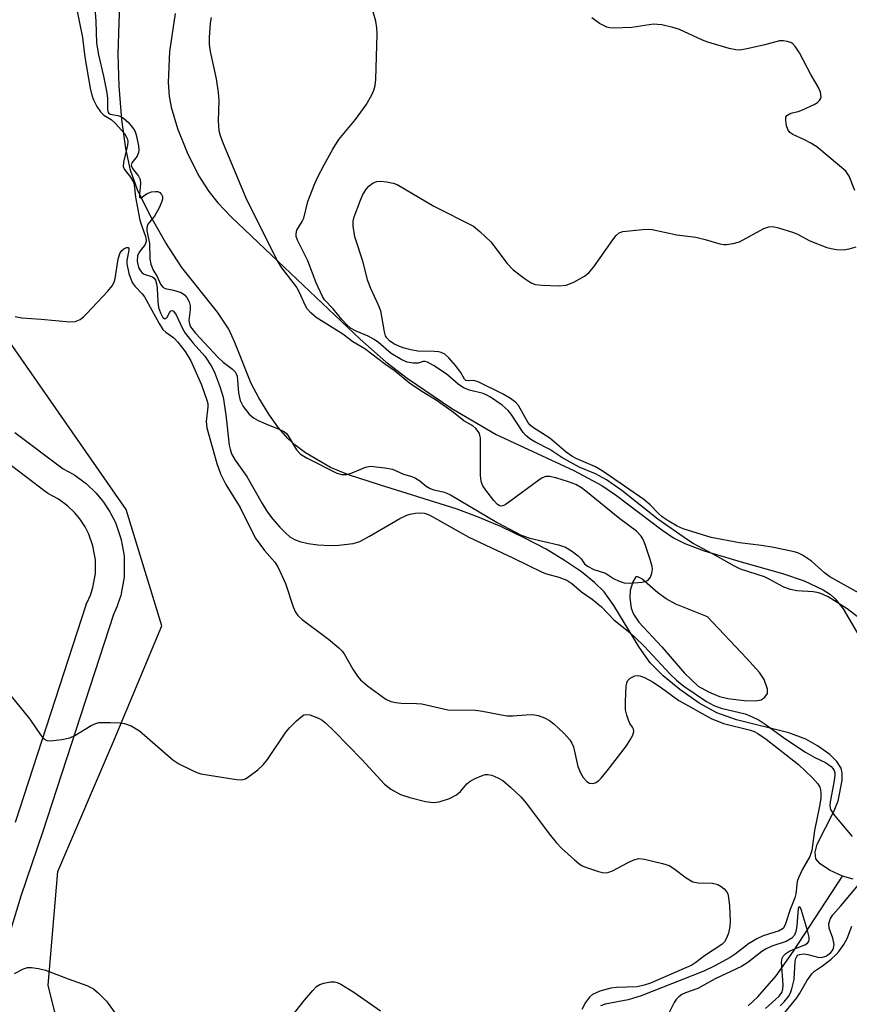
# Model space of a CAD drawing. Units: inches. Extents: x 1255766 to 1261766, y 541453 to 545453.
# Drawn here: x 1256437 to 1256610, y 543745 to 543949 of the extents above; entities that cross this region are included whole.
import ezdxf

# ---------------------------------------------------------------- set-up
doc = ezdxf.new("R2010")
doc.units = ezdxf.units.IN
doc.header["$MEASUREMENT"] = 0
for name, color, linetype in [('HYDRO-Single Line Stream', 4, 'Continuous'), ('HYDRO-Stream Poly Centerlines', 142, 'Continuous'), ('HYDRO-Water Body', 4, 'Continuous'), ('NTRL-Trees', 3, 'Continuous'), ('TRANS-Street Sidewalk', 7, 'Continuous'), ('Undefined', 1, 'Continuous')]:
    doc.layers.add(name, color=color, linetype=linetype)

msp = doc.modelspace()

# ---------------------------------------------------------------- linework, layer by layer
at = {"layer": 'HYDRO-Single Line Stream'}
msp.add_lwpolyline([(1256588.6, 543744.74), (1256590.58, 543746.55), (1256594.38, 543750.97), (1256597.96, 543756.05), (1256608.12, 543771.61)], dxfattribs=at)
at = {"layer": 'HYDRO-Stream Poly Centerlines'}
for points in [[(1256610.38, 543771.02), (1256608.12, 543771.61), (1256605.43, 543772.84), (1256603.49, 543774.15), (1256602.6, 543775.25), (1256602.47, 543776.6), (1256602.92, 543778.29), (1256606.4, 543785.2), (1256607.23, 543787.26), (1256608.08, 543791.48), (1256608.1, 543793.04), (1256607.9, 543794.02), (1256606.99, 543795.4), (1256605.49, 543796.84), (1256602.94, 543798.7), (1256600.56, 543800.06), (1256597.01, 543801.36), (1256586.14, 543804.05), (1256582.06, 543805.49), (1256578.42, 543807.55), (1256574.38, 543810.36), (1256570.92, 543813.19), (1256568.23, 543815.9), (1256565.93, 543819.17), (1256560.71, 543827.79), (1256558.66, 543830.61), (1256556.67, 543832.59), (1256553.95, 543834.79), (1256550.47, 543837.16), (1256546.62, 543839.45), (1256542.2, 543841.79), (1256537.39, 543844.08), (1256532.42, 543846.19), (1256527.97, 543847.84), (1256512.23, 543852.74), (1256505.63, 543854.88), (1256501.87, 543856.41), (1256496.72, 543859.5), (1256494.51, 543861.12), (1256493.02, 543862.44), (1256491.1, 543864.68), (1256489.07, 543867.51), (1256486.98, 543870.85), (1256485.39, 543873.85), (1256482.06, 543882.38), (1256480.79, 543885.14), (1256478.4, 543888.67), (1256471.05, 543897.92), (1256467.71, 543903.02), (1256464.38, 543908.85), (1256461.85, 543914.07), (1256460.38, 543918.11), (1256459.39, 543922.64), (1256458.58, 543928.67), (1256458.01, 543935.58), (1256457.79, 543942.23), (1256458.23, 543955.04)], [(1256469.64, 543950.67), (1256468.48, 543942.75), (1256468.21, 543936.34), (1256468.39, 543933.46), (1256468.79, 543931.17), (1256470.13, 543926.76), (1256472.13, 543921.76), (1256474.49, 543916.99), (1256476.6, 543913.68), (1256478.53, 543911.34), (1256481.27, 543908.45), (1256489.67, 543900.46), (1256508.01, 543883.06), (1256513.4, 543878.34), (1256517.76, 543874.93), (1256527.06, 543868.7), (1256536.24, 543863.28), (1256552.36, 543855.79), (1256558.2, 543852.69), (1256561.21, 543850.61), (1256570.64, 543843.46), (1256573.1, 543841.86), (1256575.4, 543840.65), (1256579.43, 543839.15), (1256587.14, 543836.83), (1256595.67, 543834.45), (1256600.18, 543832.93), (1256604.14, 543831.07), (1256605.63, 543830.08), (1256606.64, 543829.19), (1256608.25, 543827.09), (1256612.28, 543820.26)]]:
    msp.add_lwpolyline(points, dxfattribs=at)
msp.add_lwpolyline([(1256587.75, 543808.1), (1256590.1, 543807.98), (1256591.28, 543808.22), (1256592.02, 543808.79), (1256592.59, 543809.53), (1256592.61, 543810.44), (1256591.87, 543812.46), (1256590.95, 543813.89), (1256588.22, 543816.88), (1256580.11, 543825.41), (1256573.56, 543828.05), (1256571.56, 543829.15), (1256569.8, 543830.41), (1256566.53, 543833.3), (1256565.67, 543833.74), (1256565.25, 543833.72), (1256564.61, 543832.71), (1256564.05, 543830.89), (1256563.98, 543829.39), (1256564.27, 543827.26), (1256564.77, 543825.97), (1256565.88, 543824.32), (1256570.66, 543819.22), (1256575.32, 543813.73), (1256578.16, 543811.08), (1256580.3, 543809.86), (1256582.6, 543808.88), (1256584.32, 543808.51)], close=True, dxfattribs=at)
at = {"layer": 'HYDRO-Water Body'}
for points in [[(1256610.38, 543771.02, 0), (1256608.12, 543771.61, 0), (1256605.43, 543772.84, 0), (1256603.49, 543774.15, 0), (1256602.6, 543775.25, 0), (1256602.47, 543776.6, 0), (1256602.92, 543778.29, 0), (1256606.4, 543785.2, 0), (1256607.23, 543787.26, 0), (1256608.08, 543791.48, 0), (1256608.1, 543793.04, 0), (1256607.9, 543794.02, 0), (1256606.99, 543795.4, 0), (1256605.49, 543796.84, 0), (1256602.94, 543798.7, 0), (1256600.56, 543800.06, 0), (1256597.01, 543801.36, 0), (1256586.14, 543804.05, 0), (1256582.06, 543805.49, 0), (1256578.42, 543807.55, 0), (1256574.38, 543810.36, 0), (1256570.92, 543813.19, 0), (1256568.23, 543815.9, 0), (1256565.93, 543819.17, 0), (1256560.71, 543827.79, 0), (1256558.66, 543830.61, 0), (1256556.67, 543832.59, 0), (1256553.95, 543834.79, 0), (1256550.47, 543837.16, 0), (1256546.62, 543839.45, 0), (1256542.2, 543841.79, 0), (1256537.39, 543844.08, 0), (1256532.42, 543846.19, 0), (1256527.97, 543847.84, 0), (1256512.23, 543852.74, 0), (1256505.63, 543854.88, 0), (1256501.87, 543856.41, 0), (1256496.72, 543859.5, 0), (1256494.51, 543861.12, 0), (1256493.02, 543862.44, 0), (1256491.1, 543864.68, 0), (1256489.07, 543867.51, 0), (1256486.98, 543870.85, 0), (1256485.39, 543873.85, 0), (1256482.06, 543882.38, 0), (1256480.79, 543885.14, 0), (1256478.4, 543888.67, 0), (1256471.05, 543897.92, 0), (1256467.71, 543903.02, 0), (1256464.38, 543908.85, 0), (1256461.85, 543914.07, 0), (1256460.38, 543918.11, 0), (1256459.39, 543922.64, 0), (1256458.58, 543928.67, 0), (1256458.01, 543935.58, 0), (1256457.79, 543942.23, 0), (1256458.23, 543955.04, 0)], [(1256469.64, 543950.67, 0), (1256468.48, 543942.75, 0), (1256468.21, 543936.34, 0), (1256468.39, 543933.46, 0), (1256468.79, 543931.17, 0), (1256470.13, 543926.76, 0), (1256472.13, 543921.76, 0), (1256474.49, 543916.99, 0), (1256476.6, 543913.68, 0), (1256478.53, 543911.34, 0), (1256481.27, 543908.45, 0), (1256489.67, 543900.46, 0), (1256508.01, 543883.06, 0), (1256513.4, 543878.34, 0), (1256517.76, 543874.93, 0), (1256527.06, 543868.7, 0), (1256536.24, 543863.28, 0), (1256552.36, 543855.79, 0), (1256558.2, 543852.69, 0), (1256561.21, 543850.61, 0), (1256570.64, 543843.46, 0), (1256573.1, 543841.86, 0), (1256575.4, 543840.65, 0), (1256579.43, 543839.15, 0), (1256587.14, 543836.83, 0), (1256595.67, 543834.45, 0), (1256600.18, 543832.93, 0), (1256604.14, 543831.07, 0), (1256605.63, 543830.08, 0), (1256606.64, 543829.19, 0), (1256608.25, 543827.09, 0), (1256612.28, 543820.26, 0)]]:
    msp.add_polyline3d(points, dxfattribs=at)
msp.add_polyline3d([(1256566.53, 543833.3, 0), (1256565.67, 543833.74, 0), (1256565.25, 543833.72, 0), (1256564.61, 543832.71, 0), (1256564.05, 543830.89, 0), (1256563.98, 543829.39, 0), (1256564.27, 543827.26, 0), (1256564.77, 543825.97, 0), (1256565.88, 543824.32, 0), (1256570.66, 543819.22, 0), (1256575.32, 543813.73, 0), (1256578.16, 543811.08, 0), (1256580.3, 543809.86, 0), (1256582.6, 543808.88, 0), (1256584.32, 543808.51, 0), (1256587.75, 543808.1, 0), (1256590.1, 543807.98, 0), (1256591.28, 543808.22, 0), (1256592.02, 543808.79, 0), (1256592.59, 543809.53, 0), (1256592.61, 543810.44, 0), (1256591.87, 543812.46, 0), (1256590.95, 543813.89, 0), (1256588.22, 543816.88, 0), (1256580.11, 543825.41, 0), (1256573.56, 543828.05, 0), (1256571.56, 543829.15, 0), (1256569.8, 543830.41, 0)], close=True, dxfattribs=at)
at = {"layer": 'NTRL-Trees'}
msp.add_lwpolyline([(1256449.2, 543725.44), (1256443.31, 543749), (1256445.27, 543772.56), (1256457.05, 543800.04), (1256466.87, 543823.6), (1256459.48, 543847.72), (1256433.75, 543884.69), (1256347.18, 543964.49)], dxfattribs=at)
at = {"layer": 'TRANS-Street Sidewalk'}
for points in [[(1256436.35, 543863.72), (1256446.39, 543856.13), (1256448.45, 543855.03), (1256448.53, 543854.98), (1256448.8, 543854.81), (1256450.99, 543853.21), (1256451.15, 543853.08), (1256451.29, 543852.96), (1256453.01, 543851.32), (1256453.25, 543851.07), (1256454.56, 543849.51), (1256454.76, 543849.23), (1256456.07, 543847.25), (1256456.16, 543847.1), (1256456.24, 543846.95), (1256457.16, 543845.14), (1256457.31, 543844.79), (1256458.33, 543841.89), (1256458.46, 543841.42), (1256459.04, 543838.07), (1256459.09, 543837.55), (1256459.08, 543834.16), (1256459.04, 543833.64), (1256458.44, 543830.29), (1256458.34, 543829.89), (1256457.7, 543827.95), (1256457.67, 543827.85), (1256457.59, 543827.66), (1256456.83, 543825.94), (1256442.18, 543780.9), (1256437.61, 543767.49), (1256433.53, 543754)], [(1256436.48, 543782.8), (1256451.17, 543827.95), (1256451.2, 543828.04), (1256451.28, 543828.24), (1256452.05, 543829.96), (1256452.57, 543831.55), (1256453.08, 543834.43), (1256453.09, 543837.29), (1256452.59, 543840.14), (1256451.72, 543842.6), (1256450.97, 543844.09), (1256449.85, 543845.78), (1256448.76, 543847.09), (1256447.3, 543848.48), (1256445.43, 543849.84), (1256443.35, 543850.96), (1256443.27, 543851), (1256442.96, 543851.21), (1256432.69, 543858.97)]]:
    msp.add_lwpolyline(points, dxfattribs=at)
at = {"layer": 'Undefined'}
for points, elevation in [([(1256452.75, 543954.57), (1256453.21, 543949.06), (1256453.33, 543944.5), (1256453.74, 543942.09), (1256454.79, 543937.6), (1256455.48, 543934.15), (1256455.61, 543932.99), (1256455.61, 543930.73), (1256455.75, 543930.06), (1256455.86, 543929.9), (1256456.12, 543929.75), (1256457.75, 543929.47), (1256458.53, 543929.16), (1256459.01, 543928.87), (1256459.86, 543928.1), (1256460.8, 543927.01), (1256461.26, 543926.3), (1256461.56, 543925.48), (1256462.01, 543923.16), (1256462.09, 543922.31), (1256462.06, 543921.76), (1256461.76, 543921.06), (1256460.67, 543919.65), (1256460.51, 543919.1), (1256460.8, 543918.44), (1256462.02, 543916.89), (1256462.39, 543916.16), (1256462.48, 543915.36), (1256462.24, 543913.15), (1256462.26, 543912.52), (1256462.38, 543912.35), (1256462.6, 543912.38), (1256463.72, 543913.19), (1256464.2, 543913.44), (1256464.73, 543913.61), (1256465.54, 543913.71), (1256466.05, 543913.67), (1256466.47, 543913.46), (1256466.78, 543913.09), (1256466.98, 543912.63), (1256467.01, 543912.14), (1256466.89, 543911.63), (1256466.32, 543910.34), (1256465.33, 543908.59), (1256463.98, 543906.94), (1256463.73, 543906.26), (1256463.77, 543905.57), (1256464.34, 543902.96), (1256464.4, 543899.72), (1256464.6, 543898.64), (1256465.1, 543897.38), (1256465.89, 543896.03), (1256466.62, 543894.48), (1256467.08, 543893.86), (1256467.59, 543893.59), (1256469.28, 543893.25), (1256470.89, 543892.71), (1256471.58, 543892.28), (1256472.07, 543891.7), (1256472.54, 543890.77), (1256472.74, 543889.99), (1256472.76, 543889.12), (1256472.49, 543886.92), (1256472.59, 543886.25), (1256472.86, 543885.62), (1256473.84, 543884.33), (1256478.56, 543879.24), (1256479.6, 543878.26), (1256481.57, 543876.83), (1256482.1, 543876.29), (1256482.33, 543875.86), (1256482.48, 543875.35), (1256482.78, 543871.93), (1256483.15, 543870.3), (1256483.75, 543869.07), (1256485.01, 543867.48), (1256485.87, 543866.73), (1256486.86, 543866.17), (1256488.43, 543865.46), (1256491.36, 543864.34), (1256492.34, 543863.83), (1256492.76, 543863.46), (1256493.11, 543863.01), (1256494.83, 543860.1), (1256495.68, 543859.2), (1256497.06, 543858.36), (1256503.21, 543855.28), (1256504.25, 543854.97), (1256505.29, 543854.97), (1256506.4, 543855.32), (1256509.17, 543856.47), (1256510.17, 543856.71), (1256513.15, 543856.38), (1256514.72, 543856.05), (1256517.06, 543855.06), (1256518.75, 543854.54), (1256519.52, 543854.21), (1256520.4, 543853.66), (1256521.71, 543852.55), (1256522.58, 543852.07), (1256523.32, 543851.82), (1256525.52, 543851.32), (1256526.8, 543850.78), (1256536.46, 543845.04), (1256541.47, 543842.35), (1256543.28, 543841.78), (1256549.22, 543840.38), (1256550.62, 543839.9), (1256551.89, 543839.14), (1256553.3, 543838.08), (1256553.9, 543837.5), (1256554.61, 543836.4), (1256555.19, 543835.93), (1256556.54, 543835.27), (1256558.95, 543834.47), (1256560.6, 543833.38), (1256561.76, 543832.81), (1256562.84, 543832.48), (1256563.98, 543832.43), (1256566.6, 543832.65), (1256567.4, 543832.84), (1256567.84, 543833.07), (1256568.3, 543833.69), (1256568.58, 543834.47), (1256568.69, 543835.31), (1256568.64, 543835.88), (1256568.25, 543837.32), (1256567.21, 543840.44), (1256566.76, 543841.48), (1256566.33, 543842.18), (1256565.36, 543843.18), (1256561.92, 543845.78), (1256554.89, 543851.51), (1256553.96, 543852.19), (1256552.78, 543852.87), (1256551.25, 543853.46), (1256548.62, 543854.31), (1256547.34, 543854.58), (1256546.59, 543854.57), (1256545.83, 543854.27), (1256545.1, 543853.8), (1256539.09, 543849.35), (1256538.12, 543848.71), (1256537.64, 543848.5), (1256537.23, 543848.43), (1256536.88, 543848.53), (1256536.55, 543848.75), (1256535.8, 543849.55), (1256534.12, 543851.71), (1256533.5, 543852.64), (1256533.21, 543853.29), (1256533.06, 543854.04), (1256533.01, 543854.91), (1256532.99, 543862.58), (1256532.9, 543863.13), (1256532.71, 543863.65), (1256532.05, 543864.53), (1256531.41, 543865.05), (1256529.58, 543866.14), (1256527.42, 543867.83), (1256523.8, 543870.43), (1256520.86, 543872.22), (1256518.29, 543873.9), (1256515.13, 543876.55), (1256513.38, 543877.73), (1256508.98, 543881.06), (1256506.52, 543882.48), (1256504.42, 543884.1), (1256498.89, 543887.58), (1256497.81, 543888.51), (1256497.05, 543889.35), (1256496.6, 543890.08), (1256495.48, 543892.72), (1256494.85, 543893.92), (1256491.81, 543897.88), (1256490.64, 543899.68), (1256487.72, 543905.7), (1256484.53, 543911.98), (1256479.52, 543923.96), (1256479.03, 543925.27), (1256478.78, 543926.26), (1256478.61, 543928.33), (1256478.78, 543932.58), (1256478.66, 543934.26), (1256478.25, 543937.05), (1256476.97, 543942.77), (1256476.74, 543944.21), (1256476.75, 543945.69), (1256476.97, 543948.66), (1256477.18, 543949.81)], 366), ([(1256449.07, 543952.06), (1256450.4, 543945.69), (1256450.88, 543941.58), (1256452.03, 543935.13), (1256452.36, 543933.68), (1256452.69, 543932.73), (1256453.42, 543931.31), (1256454.18, 543930.22), (1256454.87, 543929.57), (1256456.34, 543928.67), (1256457.21, 543927.91), (1256459.14, 543925.7), (1256459.57, 543924.99), (1256459.73, 543924.56), (1256459.79, 543923.98), (1256459.73, 543923.29), (1256458.89, 543919.76), (1256458.82, 543918.91), (1256459.13, 543918.23), (1256460.38, 543916.7), (1256460.98, 543915.61), (1256461.11, 543915.05), (1256461.43, 543912.5), (1256462.34, 543907.75), (1256462.7, 543906.48), (1256463.47, 543904.38), (1256463.61, 543903.6), (1256463.57, 543903.1), (1256463.41, 543902.67), (1256462.2, 543901.11), (1256461.84, 543900.32), (1256461.76, 543899.27), (1256462.02, 543897.95), (1256462.42, 543897.24), (1256462.77, 543896.85), (1256463.22, 543896.57), (1256464.93, 543895.98), (1256465.29, 543895.7), (1256465.55, 543895.3), (1256465.78, 543894.52), (1256465.9, 543893.67), (1256466.05, 543890.77), (1256466.2, 543889.63), (1256466.58, 543888.5), (1256467.1, 543887.58), (1256467.4, 543887.32), (1256467.74, 543887.33), (1256467.99, 543887.6), (1256468.52, 543888.65), (1256468.75, 543888.96), (1256469.02, 543889.03), (1256469.28, 543888.89), (1256469.82, 543888.11), (1256471.15, 543885.29), (1256471.75, 543884.31), (1256473.37, 543882.25), (1256475.77, 543879.51), (1256477.26, 543877.34), (1256477.87, 543876), (1256478.94, 543873.24), (1256479.58, 543871.01), (1256480.19, 543867.38), (1256480.88, 543861.05), (1256481.04, 543860.21), (1256481.35, 543859.27), (1256482.11, 543857.94), (1256484.54, 543854.56), (1256487.7, 543848.96), (1256488.69, 543847.37), (1256489.86, 543845.79), (1256491.35, 543844.02), (1256492.58, 543842.79), (1256493.46, 543842.05), (1256494.44, 543841.49), (1256495.54, 543841.1), (1256497.25, 543840.66), (1256499.25, 543840.41), (1256501.84, 543840.21), (1256503.61, 543840.31), (1256506.56, 543840.67), (1256507.95, 543841.08), (1256509.98, 543842.18), (1256516.28, 543845.86), (1256517.69, 543846.53), (1256518.45, 543846.77), (1256519.51, 543846.97), (1256520.56, 543847.03), (1256521.33, 543846.93), (1256522.03, 543846.72), (1256522.98, 543846.27), (1256530.57, 543841.94), (1256539.72, 543837.68), (1256545.83, 543834.73), (1256546.73, 543834.38), (1256549.26, 543833.68), (1256550.91, 543833.01), (1256551.96, 543832.34), (1256553.95, 543830.64), (1256556.17, 543829.1), (1256558.16, 543827.52), (1256560.72, 543824.83), (1256564.04, 543822.16), (1256565.21, 543821.11), (1256566.97, 543819.34), (1256572.37, 543813.55), (1256573.7, 543812.27), (1256575.21, 543811.07), (1256579.91, 543807.9), (1256581.43, 543807.05), (1256582.98, 543806.48), (1256587.94, 543805.28), (1256589.29, 543804.74), (1256590.84, 543803.97), (1256592.07, 543803.19), (1256596.2, 543800.2), (1256600.49, 543797.32), (1256602.38, 543796.23), (1256604.59, 543795.18), (1256605.8, 543794.37), (1256606.17, 543793.97), (1256606.39, 543793.53), (1256606.52, 543793.06), (1256606.56, 543792.48), (1256606.37, 543791.04), (1256605.55, 543787.04), (1256605.5, 543786.21), (1256605.66, 543785.42), (1256606.46, 543784.23), (1256610.15, 543779.87)], 368), ([(1256611.5, 543825.24), (1256609.11, 543827.1), (1256607.83, 543827.94), (1256605.15, 543829.58), (1256603.65, 543830.27), (1256602.88, 543830.51), (1256602.07, 543830.65), (1256598.7, 543830.82), (1256597.32, 543831.1), (1256595.98, 543831.61), (1256592.94, 543833.25), (1256591.93, 543833.72), (1256586.98, 543835.31), (1256585.7, 543835.96), (1256581.3, 543838.46), (1256577.17, 543840.64), (1256575.97, 543841.39), (1256569.85, 543845.71), (1256562.33, 543851.63), (1256559.18, 543853.86), (1256556.9, 543855.1), (1256553.52, 543856.52), (1256552.22, 543857.17), (1256549.92, 543858.48), (1256547.39, 543860.16), (1256544.27, 543861.77), (1256543.28, 543862.36), (1256542.42, 543863.06), (1256541.85, 543863.7), (1256539.37, 543867.46), (1256538.73, 543868.28), (1256537.53, 543869.33), (1256535.09, 543871.01), (1256534.33, 543871.46), (1256533.54, 543871.8), (1256530.74, 543872.45), (1256529.51, 543872.96), (1256528.39, 543873.69), (1256526.75, 543875.18), (1256525.91, 543875.84), (1256523.23, 543877.6), (1256522, 543878.27), (1256521.51, 543878.41), (1256521.13, 543878.42), (1256520.05, 543878.1), (1256519.07, 543878.06), (1256517.77, 543878.31), (1256516.72, 543878.75), (1256514.45, 543880.1), (1256511.82, 543882.35), (1256510.92, 543882.98), (1256509.67, 543883.65), (1256507.18, 543884.69), (1256506.01, 543885.37), (1256505.17, 543886.12), (1256504.2, 543887.16), (1256502.41, 543889.38), (1256500.67, 543891.24), (1256500.2, 543891.93), (1256498.91, 543894.72), (1256497.17, 543899.32), (1256495.05, 543903.6), (1256494.79, 543904.38), (1256494.73, 543904.93), (1256494.88, 543905.68), (1256496, 543907.46), (1256496.34, 543908.18), (1256497.18, 543911.61), (1256498.46, 543915.04), (1256499.17, 543916.63), (1256500.61, 543919.4), (1256502.38, 543922.46), (1256503.64, 543924.48), (1256507.08, 543928.65), (1256509.29, 543931.7), (1256510.48, 543933.78), (1256510.88, 543934.74), (1256511.13, 543935.69), (1256511.26, 543936.94), (1256511.56, 543946.4), (1256511.52, 543947.68), (1256511.3, 543949.03), (1256510.72, 543950.99)], 368), ([(1256610.69, 543913.89), (1256609.5, 543916.9), (1256608.82, 543917.89), (1256607.54, 543919.05), (1256602.84, 543922.95), (1256601.59, 543923.75), (1256600.27, 543924.45), (1256597.84, 543925.52), (1256597.24, 543925.95), (1256596.81, 543926.57), (1256596.55, 543927.35), (1256596.37, 543928.42), (1256596.41, 543929.14), (1256596.62, 543929.49), (1256597.4, 543929.92), (1256598.97, 543930.32), (1256599.81, 543930.62), (1256602.24, 543931.75), (1256602.97, 543932.2), (1256603.36, 543932.56), (1256603.59, 543932.94), (1256603.7, 543933.37), (1256603.58, 543934.32), (1256603.19, 543935.29), (1256601.56, 543937.97), (1256599.22, 543942.48), (1256598.4, 543943.7), (1256597.83, 543944.33), (1256597.39, 543944.62), (1256596.67, 543944.86), (1256595.9, 543944.98), (1256595.09, 543944.96), (1256591.72, 543944.06), (1256588.29, 543943.28), (1256586.86, 543943.06), (1256586.01, 543943.09), (1256584.6, 543943.38), (1256580.2, 543944.67), (1256579.11, 543945.09), (1256574.29, 543947.35), (1256572.9, 543947.75), (1256570.64, 543948.26), (1256569.78, 543948.38), (1256568.94, 543948.39), (1256564.4, 543947.76), (1256560.64, 543947.57), (1256559.8, 543947.63), (1256559.26, 543947.77), (1256557.73, 543948.59), (1256556.09, 543949.77)], 370), ([(1256613.32, 543829.37), (1256605.53, 543833.74), (1256604.4, 543834.59), (1256601.68, 543836.96), (1256599.83, 543838.2), (1256598.84, 543838.7), (1256598.14, 543838.95), (1256593.92, 543839.81), (1256591.36, 543840.23), (1256586.74, 543840.82), (1256580.89, 543841.89), (1256575.1, 543843.73), (1256573.84, 543844.28), (1256571.99, 543845.34), (1256570.69, 543846.21), (1256569.88, 543846.94), (1256568.25, 543848.67), (1256566.94, 543849.78), (1256560, 543854.59), (1256558.26, 543855.75), (1256556.9, 543856.55), (1256552.98, 543858.22), (1256551.96, 543858.75), (1256550.8, 543859.61), (1256547.41, 543862.48), (1256543.82, 543864.8), (1256543.25, 543865.31), (1256542.83, 543865.85), (1256540.91, 543869.29), (1256540.36, 543869.9), (1256539.27, 543870.73), (1256537.73, 543871.64), (1256532.56, 543874.21), (1256531.54, 543874.47), (1256530.44, 543874.41), (1256530, 543874.49), (1256529.7, 543874.77), (1256528.91, 543876.15), (1256527.83, 543877.58), (1256526.46, 543879.18), (1256525.58, 543879.93), (1256524.83, 543880.29), (1256524.29, 543880.42), (1256523.44, 543880.5), (1256520, 543880.57), (1256518.56, 543880.83), (1256517.14, 543881.19), (1256516.06, 543881.57), (1256515.05, 543882.07), (1256514.12, 543882.74), (1256513.57, 543883.31), (1256513.31, 543883.77), (1256513.07, 543884.58), (1256512.57, 543887.77), (1256512.32, 543888.91), (1256511.8, 543890.22), (1256510.24, 543893.56), (1256509.6, 543895.13), (1256508.57, 543899.23), (1256506.91, 543904.28), (1256506.57, 543906.47), (1256506.57, 543907.56), (1256506.76, 543908.41), (1256508.08, 543911.93), (1256508.61, 543913.07), (1256509.33, 543914.22), (1256509.84, 543914.83), (1256510.74, 543915.47), (1256511.5, 543915.76), (1256512.33, 543915.82), (1256513.48, 543915.72), (1256514.9, 543915.45), (1256515.71, 543915.14), (1256523.31, 543910.65), (1256531.54, 543906.47), (1256532.89, 543905.42), (1256535.14, 543903.27), (1256538.57, 543898.73), (1256539.78, 543897.44), (1256542.11, 543895.69), (1256543.56, 543894.74), (1256544.35, 543894.43), (1256545.8, 543894.26), (1256549.37, 543894.15), (1256550.82, 543894.26), (1256552.37, 543894.88), (1256554.61, 543896.11), (1256555.47, 543896.8), (1256556.56, 543898.04), (1256560.48, 543903.67), (1256561.2, 543904.6), (1256561.82, 543905.14), (1256562.58, 543905.41), (1256566.63, 543905.82), (1256567.79, 543905.88), (1256568.66, 543905.83), (1256573.78, 543904.69), (1256577.71, 543904.21), (1256579.67, 543903.72), (1256582.68, 543902.83), (1256583.5, 543902.69), (1256584.06, 543902.69), (1256585.44, 543902.88), (1256586.79, 543903.25), (1256591.82, 543906), (1256592.86, 543906.4), (1256593.69, 543906.43), (1256594.83, 543906.18), (1256597.97, 543905.17), (1256598.78, 543904.82), (1256601.34, 543903.44), (1256604.91, 543902.07), (1256605.76, 543901.84), (1256606.91, 543901.66), (1256608.35, 543901.6), (1256609.52, 543901.82), (1256610.95, 543902.25)], 370), ([(1256436.45, 543887.77), (1256437.83, 543887.48), (1256441.82, 543887.23), (1256447.77, 543886.67), (1256448.92, 543886.75), (1256449.94, 543887.17), (1256450.61, 543887.69), (1256451.23, 543888.31), (1256455.64, 543893.03), (1256456.57, 543894.15), (1256456.95, 543894.86), (1256457.2, 543895.66), (1256457.84, 543899.63), (1256458.17, 543900.82), (1256458.57, 543901.44), (1256458.96, 543901.79), (1256459.56, 543902.11), (1256459.86, 543902.08), (1256460.01, 543901.88), (1256460.04, 543901.55), (1256459.64, 543899.41), (1256459.63, 543898.67), (1256460.06, 543896.7), (1256460.73, 543894.82), (1256461.31, 543893.95), (1256462.76, 543892.47), (1256463.27, 543891.83), (1256466.32, 543886.32), (1256467.1, 543885.09), (1256467.68, 543884.48), (1256469.34, 543883.33), (1256470.23, 543882.43), (1256471.71, 543880.49), (1256472.87, 543878.59), (1256475.13, 543873.58), (1256476.24, 543870.39), (1256476.39, 543869.68), (1256476.44, 543868.99), (1256476.09, 543865.99), (1256476.19, 543864.68), (1256478.32, 543857.25), (1256479.07, 543855.08), (1256480.15, 543852.89), (1256483.11, 543848.09), (1256486.28, 543841.83), (1256488.18, 543839.22), (1256490.3, 543836.75), (1256490.92, 543835.79), (1256492.55, 543832.35), (1256494.11, 543827.52), (1256494.61, 543826.38), (1256495.07, 543825.73), (1256495.98, 543824.88), (1256501.47, 543820.83), (1256503.64, 543818.98), (1256504.23, 543818.37), (1256504.72, 543817.73), (1256506.5, 543814.6), (1256507.48, 543813.14), (1256508.13, 543812.36), (1256509.59, 543811.09), (1256513.35, 543808.38), (1256514.37, 543807.9), (1256515.44, 543807.63), (1256516.57, 543807.52), (1256519.72, 543807.47), (1256520.83, 543807.37), (1256526.22, 543806.14), (1256531.98, 543806.06), (1256533.4, 543805.86), (1256537.38, 543805.07), (1256538.54, 543804.92), (1256539.73, 543804.91), (1256542.47, 543805.12), (1256543.87, 543805.14), (1256544.98, 543804.93), (1256546.33, 543804.45), (1256547.33, 543803.91), (1256548.23, 543803.21), (1256550.34, 543801.27), (1256551.56, 543799.9), (1256551.98, 543799.2), (1256552.29, 543798.44), (1256553.24, 543794.37), (1256553.75, 543793.08), (1256554.35, 543792.11), (1256555.07, 543791.27), (1256555.67, 543790.91), (1256556.31, 543790.83), (1256556.79, 543790.97), (1256557.47, 543791.4), (1256558.07, 543791.99), (1256559.3, 543793.45), (1256563.31, 543798.67), (1256564.1, 543799.9), (1256564.63, 543800.91), (1256564.83, 543801.66), (1256564.77, 543802.12), (1256564.59, 543802.51), (1256564.04, 543803.31), (1256563.7, 543804.02), (1256563.37, 543805.06), (1256563.14, 543806.14), (1256563.08, 543807.88), (1256563.25, 543811.12), (1256563.35, 543811.67), (1256563.55, 543812.16), (1256564.1, 543812.72), (1256565.07, 543813.19), (1256565.57, 543813.25), (1256566.05, 543813.19), (1256567.04, 543812.85), (1256568.87, 543811.85), (1256570.61, 543810.73), (1256574.18, 543808.05), (1256580.89, 543804.32), (1256583.48, 543803.33), (1256589.03, 543801.95), (1256589.84, 543801.65), (1256590.57, 543801.26), (1256592.33, 543800.02), (1256598.99, 543794.77), (1256601.95, 543792.03), (1256603.02, 543790.75), (1256603.41, 543790.06), (1256603.56, 543789.57), (1256603.67, 543788.81), (1256603.65, 543787.77), (1256603.4, 543786.18), (1256602.3, 543781.1), (1256601.78, 543776.94), (1256601.34, 543775.71), (1256599.81, 543773.06), (1256599, 543771.3), (1256598.76, 543770.5), (1256598.43, 543767.94), (1256598.22, 543767.09), (1256597.27, 543764.67), (1256596.27, 543761.51), (1256595.8, 543760.75), (1256595.01, 543760.26), (1256591.7, 543759.23), (1256590.38, 543758.65), (1256588.66, 543757.61), (1256585.85, 543755.42), (1256584.82, 543754.72), (1256581.51, 543752.97), (1256579.35, 543751.94), (1256566.37, 543746.78), (1256563.66, 543745.97), (1256558.86, 543745.06), (1256557.9, 543744.7)], 370), ([(1256435.59, 543809), (1256439.49, 543804.17), (1256441.67, 543800.93), (1256442.37, 543800.1), (1256443.02, 543799.74), (1256443.8, 543799.69), (1256446.09, 543800), (1256447.79, 543800.36), (1256448.81, 543800.83), (1256452.21, 543802.89), (1256452.97, 543803.25), (1256453.78, 543803.48), (1256456.15, 543803.53), (1256458.25, 543803.44), (1256459.12, 543803.33), (1256460.48, 543802.83), (1256462.25, 543801.78), (1256469.17, 543795.74), (1256470.41, 543794.94), (1256473.09, 543793.59), (1256474.17, 543793.11), (1256475, 543792.86), (1256482.37, 543791.68), (1256483.45, 543791.62), (1256484.22, 543791.85), (1256484.95, 543792.29), (1256486.82, 543793.72), (1256487.92, 543794.7), (1256488.82, 543795.86), (1256492.63, 543801.48), (1256493.38, 543802.39), (1256494.84, 543803.86), (1256495.7, 543804.64), (1256496.38, 543805.07), (1256496.86, 543805.18), (1256497.61, 543805.08), (1256499.41, 543804.41), (1256500.14, 543803.98), (1256500.81, 543803.44), (1256502.7, 543801.61), (1256508.37, 543795.84), (1256513.09, 543790.73), (1256514.4, 543789.69), (1256516.42, 543788.57), (1256518.32, 543787.96), (1256521.61, 543787.14), (1256523.21, 543786.93), (1256524.43, 543787.04), (1256526.56, 543787.75), (1256528.05, 543788.48), (1256528.84, 543789.2), (1256530.19, 543790.81), (1256530.88, 543791.31), (1256531.89, 543791.87), (1256533.21, 543792.47), (1256534.01, 543792.7), (1256534.54, 543792.72), (1256535.34, 543792.56), (1256536.64, 543792.04), (1256537.62, 543791.44), (1256539.21, 543790.1), (1256541.36, 543788.06), (1256542.54, 543786.73), (1256547.25, 543780.39), (1256548.69, 543778.62), (1256549.9, 543777.38), (1256552.5, 543774.98), (1256553.4, 543774.23), (1256554.13, 543773.77), (1256555.22, 543773.32), (1256557.48, 543772.59), (1256558.33, 543772.38), (1256559.16, 543772.32), (1256559.67, 543772.43), (1256560.42, 543772.74), (1256563.63, 543774.47), (1256564.87, 543775.04), (1256565.9, 543775.27), (1256567.05, 543775.14), (1256570.81, 543774.28), (1256572.19, 543773.81), (1256573.16, 543773.2), (1256575.69, 543771.24), (1256577.11, 543770.46), (1256578.21, 543770.24), (1256581.18, 543770.16), (1256582.27, 543769.9), (1256582.95, 543769.5), (1256583.58, 543769.01), (1256584.1, 543768.44), (1256584.33, 543767.98), (1256584.51, 543767.18), (1256584.66, 543765.47), (1256584.82, 543762.29), (1256584.75, 543761.15), (1256584.46, 543759.77), (1256584.07, 543758.72), (1256583.64, 543758.02), (1256583.07, 543757.45), (1256579.49, 543755.1), (1256577.73, 543753.72), (1256576.89, 543753.17), (1256568.32, 543749.43), (1256566.96, 543748.97), (1256565.54, 543748.68), (1256561.22, 543748.5), (1256560.05, 543748.39), (1256557.81, 543747.74), (1256556.23, 543747.05), (1256555.61, 543746.51), (1256554.8, 543745.37), (1256554.03, 543743.97)], 372), ([(1256595.21, 543744.68), (1256596.03, 543745.52), (1256596.92, 543746.68), (1256597.34, 543747.44), (1256597.65, 543748.24), (1256598.13, 543750.19), (1256598.33, 543754.01), (1256598.45, 543754.53), (1256598.66, 543754.97), (1256598.89, 543755.2), (1256599.23, 543755.38), (1256600.15, 543755.47), (1256600.92, 543755.36), (1256603.04, 543754.79), (1256603.78, 543754.74), (1256604.66, 543754.99), (1256605.12, 543755.27), (1256605.72, 543755.78), (1256606.05, 543756.2), (1256606.29, 543756.68), (1256606.42, 543757.44), (1256606.15, 543758.77), (1256605.39, 543760.83), (1256605.29, 543761.75), (1256605.58, 543762.72), (1256606.11, 543763.62), (1256607.77, 543765.46), (1256611.44, 543769.84)], 370), ([(1256592.13, 543744.18), (1256595.02, 543746.73), (1256595.57, 543747.49), (1256595.77, 543748.19), (1256595.8, 543749.05), (1256595.5, 543753.75), (1256595.62, 543754.57), (1256595.85, 543755.03), (1256596.37, 543755.57), (1256597.01, 543755.99), (1256598.01, 543756.46), (1256600.36, 543757.37), (1256600.91, 543757.72), (1256601.13, 543758.05), (1256601.22, 543758.47), (1256601.21, 543758.96), (1256600.9, 543760.33), (1256599.66, 543764.5), (1256599.44, 543765.03), (1256599.16, 543765.23), (1256599.03, 543765.13), (1256598.97, 543764.9), (1256598.64, 543761.3), (1256598.46, 543760.14), (1256598.17, 543759.38), (1256597.62, 543758.78), (1256596.43, 543758.04), (1256593.49, 543757.12), (1256592.28, 543756.57), (1256591.37, 543755.97), (1256588.52, 543753.68), (1256587.19, 543752.88), (1256581.75, 543750.31), (1256578.09, 543748.28), (1256575.55, 543747.43), (1256574.78, 543747.09), (1256574.16, 543746.61), (1256573.65, 543746.03), (1256573.21, 543745.38), (1256572.19, 543743.32)], 368), ([(1256596.23, 543743.41), (1256598.67, 543746.39), (1256599.32, 543747.37), (1256600.77, 543749.93), (1256601.78, 543751.33), (1256602.36, 543751.88), (1256604, 543753), (1256605.78, 543754.4), (1256606.83, 543755.34), (1256607.4, 543755.98), (1256608.4, 543757.41), (1256609.13, 543758.66), (1256610.05, 543761.25)], 372), ([(1256436.33, 543751.41), (1256438.17, 543752.4), (1256438.98, 543752.66), (1256439.84, 543752.68), (1256441.3, 543752.46), (1256442.75, 543752.1), (1256447.43, 543750.32), (1256451.31, 543748.94), (1256452.67, 543748.25), (1256453.76, 543747.32), (1256455.37, 543745.68), (1256458.6, 543741.26)], 374), ([(1256492.16, 543740.33), (1256496.49, 543745.86), (1256498.19, 543747.88), (1256498.99, 543748.7), (1256499.69, 543749.16), (1256500.48, 543749.44), (1256501.89, 543749.69), (1256502.72, 543749.68), (1256503.24, 543749.53), (1256504, 543749.18), (1256506.74, 543747.58), (1256512.28, 543743.69)], 374)]:
    msp.add_lwpolyline(points, dxfattribs=dict(at, elevation=elevation))

doc.saveas('drawing.dxf')
